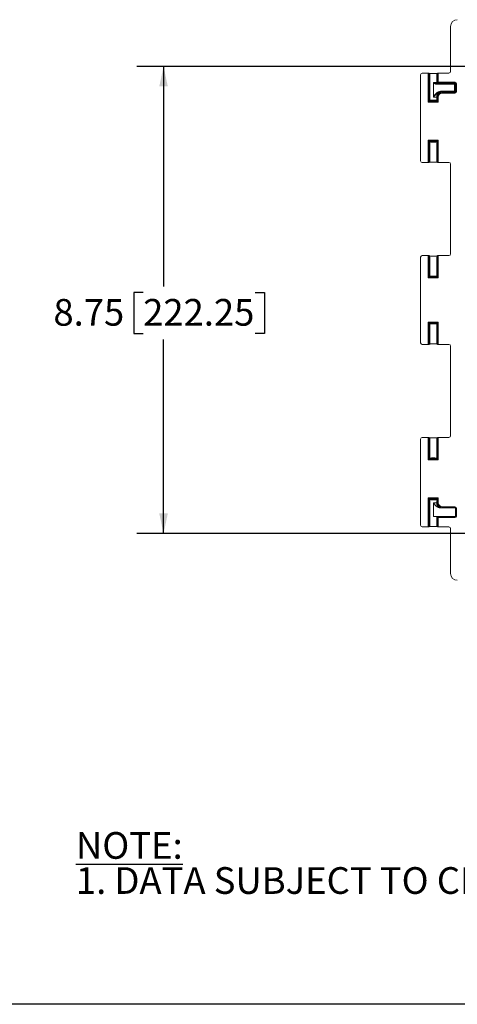
# Model space of a CAD drawing. Units: inches. Extents: x 0.6 to 16.5, y 0.4 to 10.6.
# Drawn here: x 6.1 to 8.1, y 0.4 to 5 of the extents above; entities that cross this region are included whole.
import ezdxf

# ---------------------------------------------------------------- set-up
doc = ezdxf.new("R2010")
doc.units = ezdxf.units.IN
doc.header["$MEASUREMENT"] = 0
doc.layers.add('BORDER', color=7, linetype='Continuous')
doc.layers.add('DIM', color=136, linetype='Continuous')
doc.styles.add('SLDTEXTSTYLE0', font='TXT', dxfattribs={"width": 0.605})
doc.dimstyles.new('SLDDIMSTYLE1', dxfattribs={"dimtxt": 0.125, "dimasz": 0.094, "dimexe": 0, "dimexo": 0.0625, "dimgap": 0.03125, "dimtad": 0, "dimtih": 1, "dimtoh": 1, "dimlfac": 4, "dimrnd": 1e-09, "dimzin": 12, "dimdsep": 46, "dimtxsty": 'SLDTEXTSTYLE0', "dimsah": 1, "dimcen": 0.09, "dimadec": 0, "dimazin": 3, "dimtfac": 1, "dimtofl": 0, "dimtmove": 0, "dimatfit": 3, "dimfxl": 1, "dimfrac": 2, "dimtolj": 1, "dimtzin": 12, "dimarcsym": 0})

# ---------------------------------------------------------------- blocks, each defined once
blk = doc.blocks.new('SW_NOTE_2')
at = {"layer": 'DIM', "color": 0, "char_height": 0.125, "attachment_point": 1, "style": 'SLDTEXTSTYLE0'}
for s, insert in [('\\LNOTE:', (0, 0.1611)), ('1. DATA SUBJECT TO CHANGE', (0, -0.0032))]:
    blk.add_mtext(s, dxfattribs=dict(at, insert=insert))
blk = doc.blocks.new('_D_5')
at = {"layer": 'DIM'}
for p, q in [((8.3132, 4.7838), (6.6184, 4.7838)), ((6.7434, 4.7838), (6.7434, 3.754)), ((6.6479, 3.7254), (6.605, 3.7254)), ((6.605, 3.7254), (6.605, 3.5335)), ((7.1731, 3.7254), (7.2161, 3.7254)), ((7.2161, 3.7254), (7.2161, 3.5335)), ((6.605, 3.5335), (6.6479, 3.5335)), ((6.7434, 2.5963), (6.7434, 3.5049)), ((7.2161, 3.5335), (7.1731, 3.5335)), ((8.3132, 2.5963), (6.6184, 2.5963))]:
    blk.add_line(p, q, dxfattribs=at)
for points in [[(6.7434, 4.7838), (6.7234, 4.6898), (6.7634, 4.6898)], [(6.7434, 2.5963), (6.7634, 2.6903), (6.7234, 2.6903)]]:
    blk.add_solid(points, dxfattribs=at)
at = {"layer": 'DIM', "char_height": 0.125, "attachment_point": 1, "style": 'SLDTEXTSTYLE0'}
for s, insert in [('8.75', (6.2278, 3.6947)), ('222.25', (6.6479, 3.6947))]:
    blk.add_mtext(s, dxfattribs=dict(at, insert=insert))

msp = doc.modelspace()

# ---------------------------------------------------------------- linework, layer by layer
at = {"color": 7, "linetype": 'Continuous', "lineweight": 15}
for p, q in [((8.0875, 4.9713), (8.0875, 4.7604)), ((7.983, 4.7526), (7.9547, 4.7526)), ((7.983, 4.617), (7.983, 4.7526)), ((7.9867, 4.7525), (7.9867, 4.6207)), ((7.9903, 4.751), (7.9867, 4.7525)), ((7.9903, 4.6243), (7.9903, 4.751)), ((8.0259, 4.7525), (8.0223, 4.751)), ((8.0223, 4.751), (8.0223, 4.7085)), ((8.0259, 4.7093), (8.0259, 4.7525)), ((8.0296, 4.7526), (8.0296, 4.7093)), ((8.0797, 4.7526), (8.0296, 4.7526)), ((7.9469, 4.7448), (7.9469, 4.3416)), ((8.0074, 4.6405), (8.0074, 4.7082)), ((8.0074, 4.7079), (8.0074, 4.7082)), ((8.0074, 4.7074), (8.0074, 4.7079)), ((8.0074, 4.7074), (8.0074, 4.642)), ((8.0217, 4.7046), (8.1063, 4.7046)), ((8.0217, 4.7046), (8.0217, 4.7008)), ((8.0223, 4.7085), (8.0259, 4.7093)), ((8.0296, 4.7093), (8.0259, 4.7093)), ((8.0296, 4.7055), (8.026, 4.7048)), ((8.0296, 4.7093), (8.0296, 4.7055)), ((8.0296, 4.7093), (8.1072, 4.7093)), ((8.1072, 4.7055), (8.0296, 4.7055)), ((8.1063, 4.7046), (8.1072, 4.7055)), ((8.1063, 4.7046), (8.1063, 4.7008)), ((8.1072, 4.7055), (8.1072, 4.7093)), ((8.1063, 4.7008), (8.0217, 4.7008)), ((8.0437, 4.6636), (8.0437, 4.6673)), ((8.0437, 4.6673), (8.1063, 4.6673)), ((8.1063, 4.6636), (8.0437, 4.6636)), ((8.0457, 4.6634), (8.0494, 4.6626)), ((8.0494, 4.6626), (8.0494, 4.6589)), ((8.0494, 4.6626), (8.1072, 4.6626)), ((8.1072, 4.6589), (8.0494, 4.6589)), ((8.1063, 4.6673), (8.1063, 4.7008)), ((8.1101, 4.7008), (8.1063, 4.7008)), ((8.1063, 4.6636), (8.1063, 4.6673)), ((8.1101, 4.6673), (8.1063, 4.6673)), ((8.1072, 4.6626), (8.1063, 4.6636)), ((8.1072, 4.6626), (8.1072, 4.6589)), ((8.111, 4.7018), (8.1101, 4.7008)), ((8.1101, 4.7008), (8.1101, 4.6673)), ((8.1101, 4.6673), (8.111, 4.6664)), ((8.111, 4.7018), (8.1147, 4.7018)), ((8.111, 4.6664), (8.111, 4.7018)), ((8.111, 4.6664), (8.1147, 4.6664)), ((8.1147, 4.7018), (8.1147, 4.6664)), ((7.9867, 4.6207), (7.983, 4.617)), ((8.0296, 4.617), (7.983, 4.617)), ((7.9903, 4.6243), (7.9867, 4.6207)), ((7.9867, 4.6207), (8.0259, 4.6207)), ((8.0074, 4.6414), (8.0074, 4.642)), ((8.0074, 4.6405), (8.0074, 4.6414)), ((8.0259, 4.6392), (8.0223, 4.6399)), ((8.0223, 4.6399), (8.0223, 4.6243)), ((8.0223, 4.6243), (8.0259, 4.6207)), ((8.0259, 4.6207), (8.0259, 4.6392)), ((8.0259, 4.6392), (8.0296, 4.6392)), ((8.0259, 4.6207), (8.0296, 4.617)), ((8.0296, 4.6392), (8.0296, 4.617)), ((7.983, 4.3338), (7.983, 4.4382)), ((7.983, 4.4382), (7.9867, 4.4344)), ((7.983, 4.4382), (8.0296, 4.4382)), ((7.9867, 4.4344), (7.9867, 4.3339)), ((8.0259, 4.4344), (7.9867, 4.4344)), ((7.9903, 4.4308), (7.9867, 4.4344)), ((7.9903, 4.3354), (7.9903, 4.4308)), ((8.0223, 4.4308), (8.0259, 4.4344)), ((8.0223, 4.4308), (8.0223, 4.3354)), ((8.0259, 4.4344), (8.0296, 4.4382)), ((8.0259, 4.3339), (8.0259, 4.4344)), ((8.0296, 4.4382), (8.0296, 4.3338)), ((7.9867, 4.3339), (7.9903, 4.3354)), ((8.0223, 4.3354), (8.0259, 4.3339)), ((7.9547, 4.3338), (7.983, 4.3338)), ((8.0296, 4.3338), (8.0797, 4.3338)), ((8.0875, 4.326), (8.0875, 3.9056)), ((7.9469, 3.89), (7.9469, 3.4901)), ((7.983, 3.8978), (7.9547, 3.8978)), ((7.983, 3.7935), (7.983, 3.8978)), ((7.9867, 3.8977), (7.9867, 3.7972)), ((7.9903, 3.8963), (7.9867, 3.8977)), ((7.9903, 3.8008), (7.9903, 3.8963)), ((8.0259, 3.8977), (8.0223, 3.8963)), ((8.0223, 3.8963), (8.0223, 3.8008)), ((8.0259, 3.7972), (8.0259, 3.8977)), ((8.0296, 3.8978), (8.0296, 3.7935)), ((8.0797, 3.8978), (8.0296, 3.8978)), ((7.9867, 3.7972), (7.983, 3.7935)), ((8.0296, 3.7935), (7.983, 3.7935)), ((7.9903, 3.8008), (7.9867, 3.7972)), ((7.9867, 3.7972), (8.0259, 3.7972)), ((8.0223, 3.8008), (8.0259, 3.7972)), ((8.0259, 3.7972), (8.0296, 3.7935)), ((7.983, 3.4823), (7.983, 3.5867)), ((7.983, 3.5867), (7.9867, 3.5829)), ((7.983, 3.5867), (8.0296, 3.5867)), ((7.9867, 3.5829), (7.9867, 3.4824)), ((8.0259, 3.5829), (7.9867, 3.5829)), ((7.9903, 3.5793), (7.9867, 3.5829)), ((7.9903, 3.4839), (7.9903, 3.5793)), ((8.0223, 3.5793), (8.0259, 3.5829)), ((8.0223, 3.5793), (8.0223, 3.4839)), ((8.0296, 3.5867), (8.0259, 3.5829)), ((8.0259, 3.4824), (8.0259, 3.5829)), ((8.0296, 3.5867), (8.0296, 3.4823)), ((7.9547, 3.4823), (7.983, 3.4823)), ((7.9867, 3.4824), (7.9903, 3.4839)), ((8.0223, 3.4839), (8.0259, 3.4824)), ((8.0296, 3.4823), (8.0797, 3.4823)), ((8.0875, 3.4745), (8.0875, 3.0541)), ((7.983, 3.0463), (7.9547, 3.0463)), ((7.983, 2.942), (7.983, 3.0463)), ((7.9867, 3.0462), (7.9867, 2.9457)), ((7.9903, 3.0448), (7.9867, 3.0462)), ((7.9903, 2.9493), (7.9903, 3.0448)), ((8.0259, 3.0462), (8.0223, 3.0448)), ((8.0223, 3.0448), (8.0223, 2.9493)), ((8.0259, 2.9457), (8.0259, 3.0462)), ((8.0296, 3.0463), (8.0296, 2.942)), ((8.0797, 3.0463), (8.0296, 3.0463)), ((7.9469, 3.0385), (7.9469, 2.6354)), ((7.983, 2.942), (7.9867, 2.9457)), ((8.0296, 2.942), (7.983, 2.942)), ((7.9903, 2.9493), (7.9867, 2.9457)), ((7.9867, 2.9457), (8.0259, 2.9457)), ((8.0223, 2.9493), (8.0259, 2.9457)), ((8.0296, 2.942), (8.0259, 2.9457)), ((7.983, 2.7632), (8.0296, 2.7632)), ((7.983, 2.6276), (7.983, 2.7632)), ((7.983, 2.7632), (7.9867, 2.7594)), ((7.9867, 2.7594), (7.9867, 2.6277)), ((8.0259, 2.7594), (7.9867, 2.7594)), ((7.9903, 2.7558), (7.9867, 2.7594)), ((7.9903, 2.6291), (7.9903, 2.7558)), ((8.0074, 2.7385), (8.0074, 2.7396)), ((8.0074, 2.6756), (8.0074, 2.7396)), ((8.0074, 2.7385), (8.0074, 2.6756)), ((8.0223, 2.7558), (8.0259, 2.7594)), ((8.0223, 2.7558), (8.0223, 2.7403)), ((8.0223, 2.7403), (8.0259, 2.741)), ((8.0296, 2.7632), (8.0259, 2.7594)), ((8.0259, 2.741), (8.0259, 2.7594)), ((8.0296, 2.741), (8.0259, 2.741)), ((8.0296, 2.7632), (8.0296, 2.741)), ((8.0494, 2.7175), (8.0494, 2.7213)), ((8.0494, 2.7213), (8.1072, 2.7213)), ((8.1072, 2.7175), (8.1072, 2.7213)), ((8.0074, 2.6756), (8.0074, 2.6756)), ((8.0074, 2.6756), (8.1062, 2.6756)), ((8.0223, 2.6753), (8.0223, 2.6291)), ((8.0259, 2.6746), (8.0223, 2.6753)), ((8.0259, 2.6277), (8.0259, 2.6746)), ((8.0259, 2.6746), (8.0296, 2.6709)), ((8.0259, 2.6746), (8.1072, 2.6746)), ((8.1062, 2.7165), (8.0422, 2.7165)), ((8.0494, 2.7175), (8.0457, 2.7168)), ((8.1072, 2.7175), (8.0494, 2.7175)), ((8.1062, 2.7165), (8.1072, 2.7175)), ((8.1072, 2.6746), (8.1062, 2.6756)), ((8.1072, 2.6746), (8.1072, 2.6709)), ((8.111, 2.7138), (8.11, 2.7128)), ((8.11, 2.6794), (8.11, 2.7128)), ((8.11, 2.6794), (8.111, 2.6784)), ((8.111, 2.7138), (8.1147, 2.7138)), ((8.111, 2.6784), (8.111, 2.7138)), ((8.111, 2.6784), (8.1147, 2.6784)), ((8.1147, 2.7138), (8.1147, 2.6784)), ((7.9867, 2.6277), (7.9903, 2.6291)), ((8.0223, 2.6291), (8.0259, 2.6277)), ((8.0296, 2.6709), (8.0296, 2.6276)), ((8.1072, 2.6709), (8.0296, 2.6709)), ((7.9547, 2.6276), (7.983, 2.6276)), ((8.0296, 2.6276), (8.0797, 2.6276)), ((8.0875, 2.6198), (8.0875, 2.4088))]:
    msp.add_line(p, q, dxfattribs=at)
for centre, start, end in [((8.0296, 4.7093), 179.9973, 269.7929), ((8.1063, 4.7008), 0.0204, 89.9796), ((8.1063, 4.6673), 270.0204, 359.9796)]:
    msp.add_arc(centre, 0.00375, start, end, dxfattribs=at)
for centre, major_axis, ratio, start_param, end_param in [((8.1188, 4.9713), (-0.0221, 0.0221), 0.998783, 5.498396, 7.067974), ((7.9547, 4.7448), (-0.00553, 0.00553), 0.998783, 5.498396, 7.067974), ((7.983, 4.7524), (0.00375, 0), 0.034921, 0.087266, 1.570796), ((8.0063, 4.751), (0.016, 0), 0.034921, 3.141593, 6.283185), ((8.0296, 4.7524), (0.00375, 0), 0.034921, 1.570796, 3.054326), ((8.0797, 4.7604), (-0.00553, 0.00553), 0.998783, 2.356803, 3.926382), ((8.0063, 4.7085), (0.016, 0), 0.021546, 4.778264, 6.283181), ((8.0063, 4.7048), (0.0198, 0), 0.017455, 5.606032, 6.266626), ((8.1072, 4.7018), (-0.0053, -0.0053), 0.999695, 2.356347, 3.926839), ((8.1072, 4.7018), (0.00265, 0.00265), 0.999087, 5.497939, 7.068431), ((8.0494, 4.6391), (0.0231, -0.0046), 0.997301, 1.768485, 3.33776), ((8.0494, 4.6391), (0.0194, -0.0039), 0.996044, 1.768485, 3.33776), ((8.0063, 4.6633), (0.0395, 0), 0.017455, 0.051923, 0.327857), ((8.1072, 4.6664), (-0.0053, 0.0053), 0.999695, 2.356347, 3.926839), ((8.1072, 4.6664), (0.00265, -0.00265), 0.999087, 5.497939, 7.068431), ((8.0063, 4.6243), (0.016, 0), 0.087489, 0, 3.141593), ((8.0063, 4.6243), (0.016, 0), 0.087489, 3.141593, 6.283185), ((8.0063, 4.6398), (0.016, 0), 0.043092, 0.000048, 1.504921), ((8.0063, 4.4308), (0.016, 0), 0.087489, 0, 3.141593), ((8.0063, 4.4308), (0.016, 0), 0.087489, 3.141593, 6.283185), ((7.9547, 4.3416), (-0.00553, -0.00553), 0.998783, 5.498396, 7.067974), ((7.983, 4.334), (0.00375, 0), 0.034921, 4.712389, 6.195919), ((8.0063, 4.3354), (0.016, 0), 0.034921, 0, 3.141593), ((8.0296, 4.334), (0.00375, 0), 0.034921, 3.228859, 4.712389), ((8.0797, 4.326), (0.00553, 0.00553), 0.998783, 5.498396, 7.067974), ((7.9547, 3.89), (-0.00553, 0.00553), 0.998783, 5.498396, 7.067974), ((7.983, 3.8977), (0.00375, 0), 0.034921, 0.087266, 1.570796), ((8.0063, 3.8963), (0.016, 0), 0.034921, 3.141593, 6.283185), ((8.0296, 3.8977), (0.00375, 0), 0.034921, 1.570796, 3.054326), ((8.0797, 3.9056), (-0.00553, 0.00553), 0.998783, 2.356803, 3.926382), ((8.0063, 3.8008), (0.016, 0), 0.087489, 0, 3.141593), ((8.0063, 3.8008), (0.016, 0), 0.087489, 3.141593, 6.283185), ((8.0063, 3.5793), (0.016, 0), 0.087489, 0, 3.141593), ((8.0063, 3.5793), (0.016, 0), 0.087489, 3.141593, 6.283185), ((7.9547, 3.4901), (-0.00553, -0.00553), 0.998783, 5.498396, 7.067974), ((7.983, 3.4825), (0.00375, 0), 0.034921, 4.712389, 6.195919), ((8.0063, 3.4839), (0.016, 0), 0.034921, 0, 3.141593), ((8.0296, 3.4825), (0.00375, 0), 0.034921, 3.228859, 4.712389), ((8.0797, 3.4745), (0.00553, 0.00553), 0.998783, 5.498396, 7.067974), ((7.9547, 3.0385), (-0.00553, 0.00553), 0.998783, 5.498396, 7.067974), ((7.983, 3.0462), (0.00375, 0), 0.034921, 0.087266, 1.570796), ((8.0063, 3.0448), (0.016, 0), 0.034921, 3.141593, 6.283185), ((8.0296, 3.0462), (0.00375, 0), 0.034921, 1.570796, 3.054326), ((8.0797, 3.0541), (-0.00553, 0.00553), 0.998783, 2.356803, 3.926382), ((8.0063, 2.9493), (0.016, 0), 0.087489, 0, 3.141593), ((8.0063, 2.9493), (0.016, 0), 0.087489, 3.141593, 6.283185), ((8.0063, 2.7558), (0.016, 0), 0.087489, 0, 3.141593), ((8.0063, 2.7558), (0.016, 0), 0.087489, 3.141593, 6.283185), ((8.0063, 2.7403), (0.016, 0), 0.043092, 4.778264, 6.283137), ((8.0494, 2.741), (0.0231, 0.0046), 0.997301, 2.945425, 4.5147), ((8.0494, 2.741), (-0.0194, -0.0039), 0.996044, 6.087018, 7.656293), ((8.1072, 2.7138), (-0.0053, -0.0053), 0.999695, 2.356347, 3.926839), ((8.0063, 2.6753), (0.016, 0), 0.017455, 0, 1.504921), ((8.0259, 2.6709), (0, 0.00375), 0.087489, 6.195919, 6.265732), ((8.0063, 2.7168), (0.0395, 0), 0.017455, 5.854919, 6.231262), ((8.1062, 2.7128), (-0.00265, -0.00265), 0.999695, 2.356347, 3.926839), ((8.1062, 2.6794), (-0.00265, 0.00265), 0.999695, 2.356347, 3.926839), ((8.1072, 2.7138), (0.00265, 0.00265), 0.999087, 5.497939, 7.068431), ((8.1072, 2.6784), (0.00265, -0.00265), 0.999087, 5.497939, 7.068431), ((8.1072, 2.6784), (-0.0053, 0.0053), 0.999695, 2.356347, 3.926839), ((7.9547, 2.6354), (-0.00553, -0.00553), 0.998783, 5.498396, 7.067974), ((8.0063, 2.6291), (0.016, 0), 0.034921, 0, 3.141593), ((7.983, 2.6277), (0.00375, 0), 0.034921, 4.712389, 6.195919), ((8.0296, 2.6277), (0.00375, 0), 0.034921, 3.228859, 4.712389), ((8.0797, 2.6198), (0.00553, 0.00553), 0.998783, 5.498396, 7.067974), ((8.1188, 2.4088), (-0.0221, -0.0221), 0.998783, 5.498396, 7.067974)]:
    msp.add_ellipse(centre, major_axis=major_axis, ratio=ratio, start_param=start_param, end_param=end_param, dxfattribs=at)
for points, knots in [([(8.0074, 4.7079), (8.0074, 4.7079), (8.0087, 4.7075), (8.0111, 4.7068), (8.0147, 4.7057), (8.0176, 4.7051), (8.0199, 4.7046), (8.0211, 4.7046), (8.0217, 4.7046)], [0, 0, 0, 0, 0.003733, 0.265792, 0.507309, 0.748917, 0.874541, 1, 1, 1, 1]), ([(8.0217, 4.7008), (8.0209, 4.7009), (8.0193, 4.701), (8.0171, 4.7016), (8.0152, 4.7023), (8.0129, 4.7035), (8.0102, 4.7052), (8.0083, 4.7067), (8.0074, 4.7074)], [0, 0, 0, 0, 0.146896, 0.297984, 0.416832, 0.535739, 0.779083, 1, 1, 1, 1]), ([(8.0074, 4.642), (8.0086, 4.6439), (8.0107, 4.647), (8.0139, 4.6511), (8.0168, 4.6544), (8.0199, 4.6575), (8.0231, 4.6601), (8.0263, 4.6623), (8.0295, 4.664), (8.0329, 4.6655), (8.0364, 4.6665), (8.04, 4.6672), (8.0425, 4.6673), (8.0437, 4.6673)], [0, 0, 0, 0, 0.147896, 0.242487, 0.337325, 0.431966, 0.526287, 0.605003, 0.683878, 0.762533, 0.841625, 0.920955, 1, 1, 1, 1]), ([(8.0437, 4.6636), (8.0426, 4.6635), (8.0405, 4.6634), (8.0373, 4.6629), (8.0336, 4.6618), (8.0296, 4.6601), (8.0251, 4.6574), (8.0208, 4.6542), (8.0166, 4.6505), (8.0131, 4.6471), (8.0099, 4.6441), (8.0082, 4.6423), (8.0074, 4.6414)], [0, 0, 0, 0, 0.073755, 0.147769, 0.221586, 0.334614, 0.447765, 0.575605, 0.703744, 0.831864, 0.915968, 1, 1, 1, 1]), ([(8.0422, 2.7165), (8.0412, 2.7165), (8.0393, 2.7166), (8.0363, 2.7171), (8.0334, 2.7178), (8.0304, 2.7189), (8.0274, 2.7203), (8.0244, 2.722), (8.0216, 2.7239), (8.0187, 2.7262), (8.0158, 2.7289), (8.0128, 2.732), (8.01, 2.7351), (8.0082, 2.7373), (8.0074, 2.7385)], [0, 0, 0, 0, 0.069257, 0.138525, 0.210515, 0.282517, 0.361608, 0.440717, 0.522006, 0.603314, 0.701952, 0.80062, 0.900336, 1, 1, 1, 1])]:
    msp.add_open_spline(points, degree=3, knots=knots, dxfattribs=at)
for points in [[(8.0223, 4.7085), (8.0224, 4.7081), (8.0225, 4.7071), (8.0233, 4.7058), (8.0246, 4.705), (8.0255, 4.7048), (8.026, 4.7048)], [(8.0457, 4.6634), (8.0447, 4.6633), (8.0426, 4.6633), (8.0396, 4.6626), (8.0367, 4.6616), (8.034, 4.6603), (8.0314, 4.6586), (8.0291, 4.6565), (8.0271, 4.6542), (8.0254, 4.6516), (8.024, 4.6489), (8.023, 4.646), (8.0224, 4.643), (8.0223, 4.6409), (8.0223, 4.6399)], [(8.0457, 2.7168), (8.0447, 2.7168), (8.0426, 2.7169), (8.0396, 2.7175), (8.0367, 2.7185), (8.034, 2.7199), (8.0314, 2.7216), (8.0291, 2.7236), (8.0271, 2.7259), (8.0254, 2.7285), (8.024, 2.7313), (8.023, 2.7342), (8.0224, 2.7372), (8.0223, 2.7392), (8.0223, 2.7403)]]:
    msp.add_open_spline(points, degree=3, dxfattribs=at)
at = {"layer": 'BORDER'}
msp.add_line((16.3763, 0.3921), (0.6263, 0.3921), dxfattribs=at)

# ---------------------------------------------------------------- block references
at = {"layer": 'DIM'}
msp.add_blockref('SW_NOTE_2', (6.3332, 1.0374), dxfattribs=at)

# ---------------------------------------------------------------- dimensions: what is measured, and where the dimension line sits
dim = msp.add_linear_dim(base=(6.7434, 2.5963), p1=(8.3632, 4.7838), p2=(8.3632, 2.5963), angle=90, dimstyle='SLDDIMSTYLE1', dxfattribs=at)
dim.commit()
dim.dimension.update_dxf_attribs({"geometry": '_D_5', "text_midpoint": (6.7434, 3.6294), "dimtype": 160})

doc.saveas('drawing.dxf')
